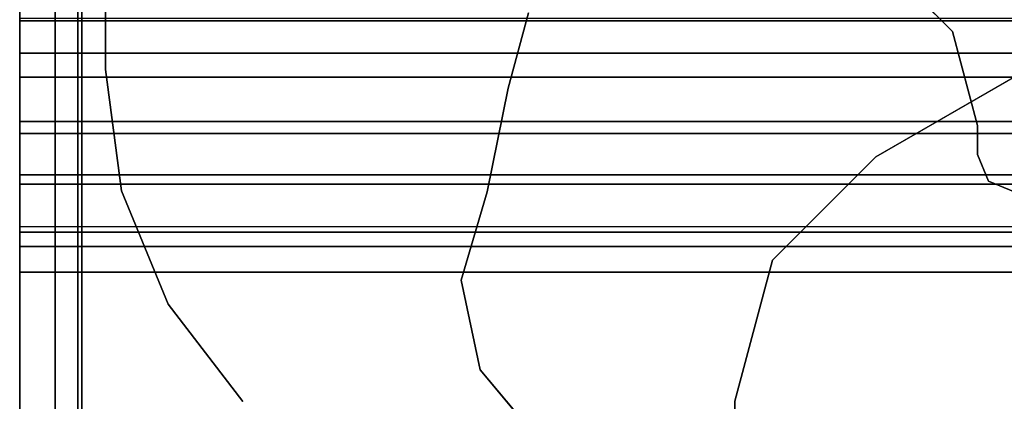
# Model space of a CAD drawing. Units: inches. Extents: x -14 to 219, y -6 to 198.
# Drawn here: x 2 to 4, y 100 to 101 of the extents above; entities that cross this region are included whole.
import ezdxf

# ---------------------------------------------------------------- set-up
doc = ezdxf.new("R2010")
doc.units = ezdxf.units.IN
doc.header["$MEASUREMENT"] = 0
doc.layers.add('STRUCTURE', color=7, linetype='Continuous')
doc.layers.add('STRUCTURE-LEG', color=7, linetype='Continuous')

# ---------------------------------------------------------------- blocks, each defined once
blk = doc.blocks.new('VFG110_72_0T')
at = {"layer": 'STRUCTURE'}
for points in [[(0, 1.83, 25.68), (72, 1.83, 25.68), (72, 1.5972, 25.7104), (0, 1.5972, 25.7104)], [(0, 1.4791, 25.538), (72, 1.4791, 25.538), (72, 1.6024, 25.5037), (0, 1.6024, 25.5037)], [(0, 1.5972, 25.7104), (72, 1.5972, 25.7104), (72, 1.3864, 25.8117), (0, 1.3864, 25.8117)], [(0, 1.53, 26.44), (0, 0.3, 26.44), (72, 0.3, 26.44), (72, 1.53, 26.44)], [(72, 1.53, 26.44), (72, 1.53, 26.32), (0, 1.53, 26.32), (0, 1.53, 26.44)], [(72, 1.53, 26.32), (72, 1.275, 26.32), (0, 1.275, 26.32), (0, 1.53, 26.32)], [(0, 1.3616, 25.5888), (72, 1.3616, 25.5888), (72, 1.4791, 25.538), (0, 1.4791, 25.538)], [(0, 1.3864, 25.8117), (72, 1.3864, 25.8117), (72, 1.275, 26.01), (0, 1.275, 26.01)], [(0, 1.2551, 25.6596), (72, 1.2551, 25.6596), (72, 1.3616, 25.5888), (0, 1.3616, 25.5888)], [(72, 1.275, 26.32), (72, 1.275, 26.01), (0, 1.275, 26.01), (0, 1.275, 26.32)], [(0, 1.1668, 25.752), (72, 1.1668, 25.752), (72, 1.2551, 25.6596), (0, 1.2551, 25.6596)], [(0, 1.1668, 25.752), (72, 1.1668, 25.752), (72, 1.1244, 25.7873), (0, 1.1244, 25.7873)], [(72, 1.155, 26.32), (72, 1.155, 25.92), (0, 1.155, 25.92), (0, 1.155, 26.32)], [(0, 1.155, 25.92), (72, 1.155, 25.92), (72, 0.675, 25.92), (0, 0.675, 25.92)], [(0, 1.155, 26.32), (0, 0.675, 26.32), (72, 0.675, 26.32), (72, 1.155, 26.32)], [(0, 1.1244, 25.7873), (72, 1.1244, 25.7873), (72, 1.0708, 25.8), (0, 1.0708, 25.8)], [(0, 1.0708, 25.8), (72, 1.0708, 25.8), (72, 0.7592, 25.8), (0, 0.7592, 25.8)]]:
    blk.add_3dface(points, dxfattribs=at)
for points, invisible_edges in [([(0, 1.83, 25.68), (0, 1.6024, 25.5037), (0, 1.4791, 25.538), (0, 1.5972, 25.7104)], 5), ([(0, 1.5972, 25.7104), (0, 1.3616, 25.5888), (0, 1.2551, 25.6596), (0, 1.3864, 25.8117)], 5), ([(0, 1.5972, 25.7104), (0, 1.4791, 25.538), (0, 1.3616, 25.5888), (0, 1.5972, 25.7104)], 5), ([(0, 1.53, 26.44), (0, 1.155, 26.32), (0, 0.675, 26.32), (0, 0.3, 26.44)], 5), ([(0, 1.275, 26.32), (0, 1.53, 26.44), (0, 1.53, 26.32), (0, 1.275, 26.32)], 1), ([(0, 1.155, 26.32), (0, 1.53, 26.44), (0, 1.275, 26.32), (0, 1.155, 26.32)], 7), ([(0, 1.3864, 25.8117), (0, 1.2551, 25.6596), (0, 1.1668, 25.752), (0, 1.275, 26.01)], 5), ([(0, 1.275, 26.32), (0, 1.275, 26.01), (0, 1.155, 25.92), (0, 1.155, 26.32)], 10), ([(0, 1.155, 25.92), (0, 1.275, 26.01), (0, 1.1668, 25.752), (0, 1.155, 25.92)], 7), ([(0, 1.155, 25.92), (0, 1.1668, 25.752), (0, 1.1244, 25.7873), (0, 1.155, 25.92)], 13), ([(0, 1.155, 25.92), (0, 1.0708, 25.8), (0, 0.7592, 25.8), (0, 0.675, 25.92)], 5), ([(0, 1.155, 25.92), (0, 1.1244, 25.7873), (0, 1.0708, 25.8), (0, 1.155, 25.92)], 13)]:
    blk.add_3dface(points, dxfattribs=dict(at, invisible_edges=invisible_edges))
blk = doc.blocks.new('VFG117_1A_0T')
at = {"layer": 'STRUCTURE-LEG'}
for points in [[(-0.0747, 2.8942, 0.3723), (0, 2.8942, 0.3723), (0, -2.8942, 0.3723), (-0.0747, -2.8942, 0.3723)], [(-0.0747, -2.8942, 24.3536), (0, -2.8942, 24.3536), (0, 2.8942, 24.3536), (-0.0747, 2.8942, 24.3536)], [(-0.0747, 2.8942, 0.3723), (-0.0747, -2.8942, 0.3723), (-0.0747, -2.8942, 24.3536), (-0.0747, 2.8942, 24.3536)], [(0, 2.8942, 24.3536), (0, -2.8942, 24.3536), (0, -2.8942, 0.3723), (0, 2.8942, 0.3723)], [(-0.1219, -2.7236, 1.9745), (-0.1219, -2.7236, 1.7503), (-0.1219, 2.7236, 1.7503), (-0.1219, 2.7236, 1.9745)], [(-1.5, 0.8008, 1.9745), (-1.5, 0.8008, 1.7503), (-1.5, -0.8008, 1.7503), (-1.5, -0.8008, 1.9745)], [(-0.9655, -0.866, 24.6123), (-0.9655, -0.866, 24.4323), (-1.0895, -0.7189, 24.4323), (-1.0895, -0.7189, 24.6123)], [(-1.5791, -1.0961, 1.9745), (-1.5791, -1.0961, 1.7503), (-1.5, -0.8008, 1.7503), (-1.5, -0.8008, 1.9745)], [(-0.468, -0.7998, 24.6123), (-0.468, -0.7998, 24.4323), (-0.3116, -1.0037, 24.4323), (-0.3116, -1.0037, 24.6123)], [(-0.9261, -1.0544, 24.6123), (-0.9261, -1.0544, 24.4323), (-0.9655, -0.866, 24.4323), (-0.9655, -0.866, 24.6123)], [(-0.3116, -1.0037, 24.6123), (-0.3116, -1.0037, 24.4323), (-0.2133, -1.241, 24.4323), (-0.2133, -1.241, 24.6123)], [(-0.9807, -1.2389, 24.6123), (-0.9807, -1.2389, 24.4323), (-0.9261, -1.0544, 24.4323), (-0.9261, -1.0544, 24.6123)], [(-1.7953, -1.3122, 1.7503), (-1.7953, -1.3122, 1.9745), (-1.5791, -1.0961, 1.9745), (-1.5791, -1.0961, 1.7503)], [(-2.0876, -1.2385, 24.4323), (-2.0876, -1.2385, 24.6123), (-2.0319, -1.2616, 24.6123), (-2.0319, -1.2616, 24.4323)], [(-0.9807, -1.2389, 24.6123), (-0.9807, -1.2389, 24.4323), (-1.0246, -1.4567, 24.4323), (-1.0246, -1.4567, 24.6123)], [(-0.2133, -1.241, 24.6123), (-0.2133, -1.241, 24.4323), (-0.1797, -1.4958, 24.4323), (-0.1797, -1.4958, 24.6123)], [(-2.0319, -1.2616, 24.6123), (-2.0319, -1.2616, 24.4323), (-2.0089, -1.3172, 24.4323), (-2.0089, -1.3172, 24.6123)], [(-2.4526, -1.6917, 1.9745), (-2.4526, -1.6917, 1.7503), (-1.7953, -1.3122, 1.7503), (-1.7953, -1.3122, 1.9745)], [(-2.0089, -1.3172, 24.4323), (-2.0089, -1.3172, 24.6123), (-2.0089, -1.378, 24.6123), (-2.0089, -1.378, 24.4323)], [(-1.9561, -1.5748, 24.6123), (-1.9561, -1.5748, 24.4323), (-2.0089, -1.378, 24.4323), (-2.0089, -1.378, 24.6123)], [(-1.0246, -1.4567, 24.6123), (-1.0246, -1.4567, 24.4323), (-1.0668, -1.6142, 24.4323), (-1.0668, -1.6142, 24.6123)], [(-0.1797, -1.4958, 24.6123), (-0.1797, -1.4958, 24.4323), (-0.1797, -2.5856, 24.4323), (-0.1797, -2.5856, 24.6123)], [(-1.812, -1.7189, 24.6123), (-1.812, -1.7189, 24.4323), (-1.9561, -1.5748, 24.4323), (-1.9561, -1.5748, 24.6123)]]:
    blk.add_3dface(points, dxfattribs=at)
for points, invisible_edges in [([(-1.5, 0.8008, 1.9745), (-1.5, -0.8008, 1.9745), (-0.1219, -2.7236, 1.9745), (-0.1219, 2.7236, 1.9745)], 10), ([(-0.1219, 2.7236, 1.7503), (-0.1219, -2.7236, 1.7503), (-1.5, -0.8008, 1.7503), (-1.5, 0.8008, 1.7503)], 10), ([(-0.3116, -1.0037, 24.6123), (-0.9655, -0.866, 24.6123), (-1.0895, -0.7189, 24.6123), (-0.468, -0.7998, 24.6123)], 5), ([(-0.468, -0.7998, 24.4323), (-1.0895, -0.7189, 24.4323), (-0.9655, -0.866, 24.4323), (-0.3116, -1.0037, 24.4323)], 5), ([(-0.1219, -2.7236, 1.9745), (-0.1219, -2.7236, 1.9745), (-1.5, -0.8008, 1.9745), (-1.5791, -1.0961, 1.9745)], 10), ([(-1.5791, -1.0961, 1.7503), (-1.5, -0.8008, 1.7503), (-0.1219, -2.7236, 1.7503)], 10), ([(-0.9261, -1.0544, 24.6123), (-0.2133, -1.241, 24.6123), (-0.3116, -1.0037, 24.6123), (-0.9655, -0.866, 24.6123)], 5), ([(-0.9655, -0.866, 24.4323), (-0.3116, -1.0037, 24.4323), (-0.2133, -1.241, 24.4323), (-0.9261, -1.0544, 24.4323)], 5), ([(-0.1797, -1.4958, 24.6123), (-0.9807, -1.2389, 24.6123), (-0.9261, -1.0544, 24.6123), (-0.2133, -1.241, 24.6123)], 5), ([(-0.2133, -1.241, 24.4323), (-0.9261, -1.0544, 24.4323), (-0.9807, -1.2389, 24.4323), (-0.1797, -1.4958, 24.4323)], 5), ([(-1.5791, -1.0961, 1.9745), (-1.5791, -1.0961, 1.9745), (-1.7953, -1.3122, 1.9745), (-0.1219, -2.7236, 1.9745)], 12), ([(-0.1219, -2.7236, 1.7503), (-1.7953, -1.3122, 1.7503), (-1.5791, -1.0961, 1.7503)], 9), ([(-2.0876, -1.2385, 24.6123), (-3.2956, -2.5394, 24.6123), (-3.2344, -2.5515, 24.6123), (-2.0319, -1.2616, 24.6123)], 5), ([(-2.0319, -1.2616, 24.4323), (-3.2344, -2.5515, 24.4323), (-3.2956, -2.5394, 24.4323), (-2.0876, -1.2385, 24.4323)], 5), ([(-1.0246, -1.4567, 24.6123), (-0.1797, -2.5856, 24.6123), (-0.1797, -1.4958, 24.6123), (-0.9807, -1.2389, 24.6123)], 5), ([(-0.9807, -1.2389, 24.4323), (-0.1797, -1.4958, 24.4323), (-0.1797, -2.5856, 24.4323), (-1.0246, -1.4567, 24.4323)], 5), ([(-2.0319, -1.2616, 24.6123), (-3.2344, -2.5515, 24.6123), (-3.1825, -2.5862, 24.6123), (-2.0089, -1.3172, 24.6123)], 5), ([(-2.0089, -1.3172, 24.4323), (-3.1825, -2.5862, 24.4323), (-3.2344, -2.5515, 24.4323), (-2.0319, -1.2616, 24.4323)], 5), ([(-2.0089, -1.3172, 24.6123), (-2.0089, -1.3172, 24.6123), (-2.0089, -1.378, 24.6123), (-3.1825, -2.5862, 24.6123)], 12), ([(-3.1825, -2.5862, 24.4323), (-2.0089, -1.378, 24.4323), (-2.0089, -1.3172, 24.4323)], 9), ([(-1.7953, -1.3122, 1.9745), (-2.4526, -1.6917, 1.9745), (-2.4723, -1.7258, 1.9745), (-0.1219, -2.7236, 1.9745)], 12), ([(-0.1219, -2.7236, 1.7503), (-2.4723, -1.7258, 1.7503), (-2.4526, -1.6917, 1.7503), (-1.7953, -1.3122, 1.7503)], 9), ([(-2.0089, -1.378, 24.6123), (-3.1825, -2.5862, 24.6123), (-2.9571, -2.8116, 24.6123), (-1.9561, -1.5748, 24.6123)], 5), ([(-1.9561, -1.5748, 24.4323), (-2.9571, -2.8116, 24.4323), (-3.1825, -2.5862, 24.4323), (-2.0089, -1.378, 24.4323)], 5), ([(-1.0246, -1.4567, 24.6123), (-1.0668, -1.6142, 24.6123), (-0.1797, -2.5856, 24.6123)], 10), ([(-0.1797, -2.5856, 24.4323), (-0.1797, -2.5856, 24.4323), (-1.0668, -1.6142, 24.4323), (-1.0246, -1.4567, 24.4323)], 10), ([(-2.9571, -2.8116, 24.6123), (-1.9561, -1.5748, 24.6123), (-1.812, -1.7189, 24.6123), (-2.9316, -2.8287, 24.6123)], 5), ([(-2.9316, -2.8287, 24.4323), (-1.812, -1.7189, 24.4323), (-1.9561, -1.5748, 24.4323), (-2.9571, -2.8116, 24.4323)], 5)]:
    blk.add_3dface(points, dxfattribs=dict(at, invisible_edges=invisible_edges))
blk = doc.blocks.new('VFG160_0T')
at = {"layer": 'STRUCTURE'}
for points in [[(-0.13, 3, 26.44), (-0.13, -3, 26.44), (0, -3, 26.44), (0, 3, 26.44)], [(-0.13, 3, 26.44), (-0.13, 3, 24.44), (-0.13, -3, 24.44), (-0.13, -3, 26.44)], [(-0.13, -3, 24.44), (-0.13, 3, 24.44), (0, 3, 24.44), (0, -3, 24.44)], [(0, -3, 26.44), (0, -3, 24.44), (0, 3, 24.44), (0, 3, 26.44)]]:
    blk.add_3dface(points, dxfattribs=at)

msp = doc.modelspace()

# ---------------------------------------------------------------- block references
msp.add_blockref('VFG110_72_0T', (1.75, 99))
at = {"rotation": 180}
for name in ['VFG117_1A_0T', 'VFG160_0T']:
    msp.add_blockref(name, (1.75, 99), dxfattribs=at)

doc.saveas('drawing.dxf')
